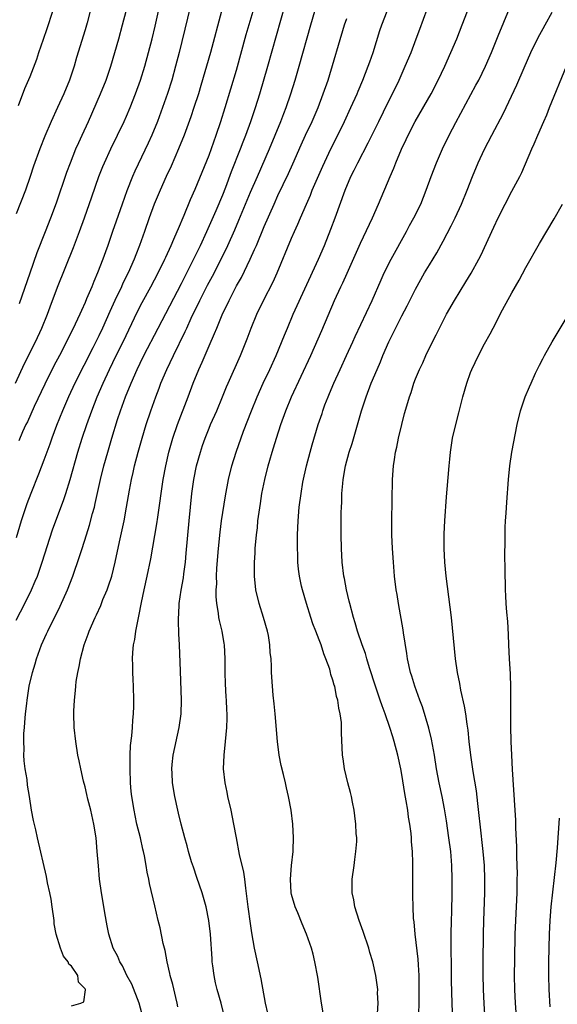
# Model space of a CAD drawing. Units: inches. Extents: x 2583000 to 2586000, y 1488000 to 1491000.
# Drawn here: x 2583111 to 2583190, y 1488073 to 1488216 of the extents above; entities that cross this region are included whole.
import ezdxf

# ---------------------------------------------------------------- set-up
doc = ezdxf.new("R2010")
doc.units = ezdxf.units.IN
doc.header["$MEASUREMENT"] = 0
doc.layers.add('LD25831488_2ft', color=194, linetype='Continuous')

msp = doc.modelspace()

# ---------------------------------------------------------------- linework, layer by layer
at = {"layer": 'LD25831488_2ft'}
for points, elevation in [([(2583137.1, 1488221), (2583134.64, 1488211), (2583134.14, 1488209), (2583133.59, 1488207), (2583132.97, 1488205.03), (2583132.26, 1488203), (2583131.51, 1488201), (2583130.69, 1488199), (2583130.17, 1488197.83), (2583128.21, 1488193.79), (2583127.88, 1488193), (2583127.07, 1488190.93), (2583126.36, 1488189), (2583125.49, 1488186.51), (2583124.99, 1488184.99), (2583124.3, 1488183), (2583123.95, 1488182.05), (2583123.58, 1488181), (2583122.81, 1488179), (2583122.25, 1488177.75), (2583121.96, 1488177), (2583121.22, 1488175.22), (2583121, 1488174.71), (2583120.45, 1488173.55), (2583120.22, 1488173), (2583119.55, 1488171.55), (2583118.31, 1488169), (2583117.26, 1488167), (2583116.47, 1488165.53), (2583115.14, 1488162.86), (2583113.62, 1488159.62), (2583112.61, 1488157.39), (2583112.41, 1488157), (2583111.91, 1488155.91), (2583111.36, 1488154.64)], 12178), ([(2583119, 1488072.61), (2583120.39, 1488073), (2583120.81, 1488073.19), (2583121.07, 1488074.93), (2583121.05, 1488075), (2583121, 1488075.09), (2583120.05, 1488076.05), (2583119.95, 1488077), (2583119, 1488078.37), (2583118.65, 1488078.65), (2583118.56, 1488079), (2583117.84, 1488079.84), (2583117.41, 1488081), (2583116.79, 1488083), (2583116.52, 1488084.52), (2583116.48, 1488085), (2583116.23, 1488087), (2583116.07, 1488088.07), (2583115.88, 1488089), (2583115.55, 1488090.45), (2583115.4, 1488091.4), (2583114.09, 1488097), (2583113.85, 1488098.15), (2583113.49, 1488099.49), (2583113.23, 1488101), (2583112.92, 1488103), (2583112.63, 1488104.63), (2583112.56, 1488105.44), (2583112.3, 1488107), (2583112.16, 1488108.16), (2583112.12, 1488109), (2583112.13, 1488109.87), (2583112.1, 1488111), (2583112.12, 1488112.12), (2583112.18, 1488113), (2583112.25, 1488113.75), (2583112.34, 1488115), (2583112.51, 1488116.51), (2583112.57, 1488117), (2583112.89, 1488119), (2583113.35, 1488121), (2583113.74, 1488122.26), (2583113.93, 1488123), (2583114.66, 1488125), (2583115.4, 1488126.6), (2583115.57, 1488127), (2583117.39, 1488130.61), (2583118.45, 1488133), (2583119.22, 1488135), (2583120.19, 1488137.81), (2583120.55, 1488139), (2583121.18, 1488141), (2583121.63, 1488142.37), (2583122.08, 1488144.08), (2583122.35, 1488145), (2583122.48, 1488145.52), (2583123.24, 1488149), (2583123.73, 1488151), (2583124.28, 1488153), (2583124.86, 1488155), (2583125.71, 1488157.71), (2583126.15, 1488159), (2583126.88, 1488161), (2583127.68, 1488163), (2583128.57, 1488165), (2583129, 1488165.9), (2583129.55, 1488167), (2583131.61, 1488171), (2583135, 1488177.45), (2583137, 1488181.42), (2583137.76, 1488183), (2583138.7, 1488185), (2583140.04, 1488188.04), (2583141, 1488190.34), (2583141.43, 1488191.43), (2583142.28, 1488193.72), (2583143.57, 1488197), (2583143.96, 1488198.04), (2583144.35, 1488199), (2583145.09, 1488201), (2583145.75, 1488203), (2583146.36, 1488205), (2583147.54, 1488209), (2583150.08, 1488217.92)], 12184), ([(2583110.87, 1488163), (2583112.17, 1488165.83), (2583113.77, 1488169), (2583114.72, 1488171), (2583115.53, 1488173), (2583115.91, 1488174.09), (2583117, 1488176.95), (2583119.32, 1488182.68), (2583120.2, 1488185), (2583120.91, 1488187), (2583121.96, 1488190.04), (2583123, 1488193), (2583123.56, 1488194.44), (2583123.79, 1488195), (2583124.71, 1488197), (2583125.72, 1488199), (2583126.66, 1488201), (2583127, 1488201.76), (2583127.53, 1488203), (2583128.32, 1488205), (2583129.04, 1488207), (2583129.65, 1488209), (2583130.2, 1488211), (2583130.72, 1488213), (2583131.17, 1488214.83), (2583131.66, 1488217)], 12176), ([(2583111, 1488128.61), (2583112.25, 1488131), (2583113.22, 1488133), (2583113.76, 1488134.24), (2583114.07, 1488135), (2583114.78, 1488137), (2583116.28, 1488141.72), (2583117.91, 1488146.09), (2583118.2, 1488147), (2583118.83, 1488149), (2583119.93, 1488153), (2583120.55, 1488155), (2583121.23, 1488157), (2583121.97, 1488159), (2583122.77, 1488161), (2583123.63, 1488163), (2583124.54, 1488165), (2583125.51, 1488167), (2583126.51, 1488169), (2583128.61, 1488173.39), (2583129.29, 1488174.71), (2583130.55, 1488177), (2583131.6, 1488179), (2583132.58, 1488181), (2583132.7, 1488181.3), (2583133.49, 1488183), (2583133.89, 1488183.89), (2583134.36, 1488185), (2583134.54, 1488185.46), (2583135.38, 1488187.38), (2583136.33, 1488189.67), (2583137, 1488191.17), (2583139, 1488196.1), (2583140.05, 1488199), (2583140.73, 1488201), (2583141.36, 1488203), (2583143, 1488208.45), (2583144.41, 1488213.59), (2583145.39, 1488217)], 12182), ([(2583140.81, 1488217), (2583139.19, 1488211), (2583137.82, 1488206.18), (2583137.46, 1488205), (2583136.8, 1488203), (2583136.35, 1488201.65), (2583135.38, 1488199), (2583134.58, 1488197), (2583133.49, 1488194.51), (2583132.79, 1488193), (2583131.9, 1488191), (2583131.05, 1488189), (2583130.32, 1488187), (2583129.63, 1488185), (2583128.91, 1488183), (2583128.37, 1488181.63), (2583128.13, 1488181), (2583127.25, 1488179), (2583126.5, 1488177.5), (2583126.28, 1488177), (2583125.33, 1488175), (2583124.6, 1488173.4), (2583123.53, 1488171), (2583123, 1488169.88), (2583122.14, 1488168.14), (2583119.52, 1488163), (2583118.57, 1488161), (2583117.7, 1488159), (2583116.86, 1488156.86), (2583116.15, 1488155), (2583115.86, 1488154.14), (2583115, 1488151.8), (2583114.22, 1488149.78), (2583113.1, 1488147), (2583112.53, 1488145.47), (2583111.73, 1488143), (2583111, 1488140.52)], 12180), ([(2583121.75, 1488217), (2583121.3, 1488215.3), (2583121, 1488214.28), (2583119.75, 1488210.25), (2583119.39, 1488209), (2583118.72, 1488207), (2583117.9, 1488205), (2583117, 1488202.99), (2583116.07, 1488201), (2583115.15, 1488198.85), (2583114.44, 1488197), (2583113.51, 1488194.49), (2583113.04, 1488193), (2583112.35, 1488191), (2583111, 1488187.58)], 12172), ([(2583111.31, 1488203.31), (2583112.25, 1488205.75), (2583113, 1488207.51), (2583113.97, 1488210.03), (2583114.29, 1488211), (2583114.94, 1488212.94), (2583115.5, 1488214.5), (2583116.3, 1488217)], 12170), ([(2583111.46, 1488174.54), (2583113, 1488179.03), (2583114.04, 1488181.96), (2583115.24, 1488185), (2583116.01, 1488187), (2583116.82, 1488189.18), (2583118.36, 1488193.64), (2583118.86, 1488195), (2583119.67, 1488197), (2583120.07, 1488197.93), (2583120.57, 1488199), (2583121.47, 1488201), (2583123.22, 1488205), (2583124.04, 1488207), (2583124.73, 1488209), (2583125.33, 1488211), (2583125.89, 1488213), (2583126.44, 1488215), (2583126.94, 1488217)], 12174), ([(2583129.36, 1488071), (2583128.87, 1488073), (2583127.77, 1488075.77), (2583127.08, 1488077), (2583126.41, 1488078.41), (2583126.03, 1488079), (2583125.75, 1488079.75), (2583125.08, 1488081), (2583124.45, 1488083), (2583124.21, 1488084.21), (2583123.88, 1488086.13), (2583123.6, 1488087.6), (2583123.37, 1488089), (2583123.11, 1488091), (2583122.92, 1488092.92), (2583122.77, 1488095), (2583122.59, 1488097), (2583122.28, 1488099), (2583121.81, 1488101), (2583121.41, 1488102.59), (2583121.27, 1488103.27), (2583121, 1488104.39), (2583120.78, 1488105.22), (2583120.37, 1488107), (2583120.15, 1488108.15), (2583119.96, 1488109), (2583119.63, 1488111), (2583119.42, 1488113), (2583119.36, 1488115), (2583119.36, 1488115.36), (2583119.44, 1488117), (2583119.6, 1488118.4), (2583119.63, 1488119), (2583119.71, 1488119.71), (2583119.92, 1488121), (2583120.12, 1488121.88), (2583120.31, 1488123), (2583120.85, 1488125), (2583121.43, 1488126.57), (2583121.57, 1488127), (2583122.45, 1488129), (2583122.63, 1488129.37), (2583123.26, 1488130.74), (2583123.59, 1488131.59), (2583124.19, 1488133), (2583124.41, 1488133.59), (2583124.88, 1488135), (2583125.36, 1488137), (2583125.97, 1488139.97), (2583126.65, 1488143), (2583127.03, 1488145), (2583127.44, 1488147.44), (2583127.72, 1488149), (2583127.97, 1488150.03), (2583128.17, 1488151), (2583128.71, 1488153), (2583129.28, 1488155), (2583129.88, 1488157), (2583130.54, 1488159), (2583131.25, 1488161), (2583131.75, 1488162.25), (2583132.02, 1488163), (2583132.87, 1488165), (2583133.82, 1488167), (2583135.53, 1488170.47), (2583135.76, 1488171), (2583136.42, 1488172.42), (2583137, 1488173.62), (2583137.46, 1488174.54), (2583137.67, 1488175), (2583138.78, 1488177.22), (2583139.49, 1488178.51), (2583140.77, 1488181), (2583141.75, 1488183), (2583142.75, 1488185.25), (2583143.35, 1488186.65), (2583145, 1488190.7), (2583146.04, 1488193), (2583147.79, 1488197), (2583148.62, 1488199), (2583149.42, 1488201), (2583149.85, 1488202.15), (2583150.18, 1488203), (2583150.87, 1488205), (2583151.5, 1488207), (2583152.1, 1488209), (2583153.79, 1488215), (2583154.39, 1488217)], 12186), ([(2583141.24, 1488071), (2583140.74, 1488073), (2583140.18, 1488075), (2583139.95, 1488075.95), (2583139.73, 1488077), (2583139.56, 1488078.44), (2583139.47, 1488079), (2583139.43, 1488079.43), (2583139.22, 1488083), (2583138.98, 1488085), (2583138.56, 1488087), (2583138, 1488089), (2583137.25, 1488091.25), (2583136.72, 1488092.72), (2583136.47, 1488093.53), (2583136.03, 1488095), (2583135.84, 1488095.84), (2583135.49, 1488097), (2583134.93, 1488099), (2583134.58, 1488100.58), (2583134.46, 1488101), (2583134.02, 1488103), (2583133.67, 1488105), (2583133.62, 1488106.38), (2583133.58, 1488107), (2583133.65, 1488107.65), (2583133.81, 1488109), (2583134.65, 1488113), (2583134.93, 1488115), (2583135, 1488117), (2583134.83, 1488121.17), (2583134.72, 1488125), (2583134.63, 1488126.63), (2583134.55, 1488128.55), (2583134.56, 1488129), (2583134.59, 1488129.41), (2583134.65, 1488131), (2583134.95, 1488132.95), (2583135.27, 1488134.73), (2583135.34, 1488135.34), (2583135.57, 1488137), (2583135.7, 1488138.3), (2583136.09, 1488143), (2583136.51, 1488147), (2583136.77, 1488149), (2583137.19, 1488151), (2583137.76, 1488153), (2583138.07, 1488153.93), (2583138.43, 1488155), (2583139, 1488156.45), (2583139.23, 1488157), (2583140.13, 1488159), (2583140.97, 1488161), (2583141.54, 1488162.46), (2583141.77, 1488163), (2583143.57, 1488167), (2583144.56, 1488169.44), (2583145.12, 1488171), (2583145.95, 1488173), (2583146.92, 1488175), (2583148.3, 1488177.7), (2583148.88, 1488179), (2583151, 1488184.04), (2583151.41, 1488185), (2583151.91, 1488186.09), (2583152.29, 1488187), (2583153.15, 1488189), (2583153.72, 1488190.28), (2583154, 1488191), (2583154.73, 1488192.73), (2583155.51, 1488194.49), (2583156.71, 1488197), (2583157.71, 1488199), (2583158.68, 1488201), (2583159.62, 1488203), (2583160.51, 1488205), (2583160.64, 1488205.36), (2583161.35, 1488207), (2583162.13, 1488209), (2583162.34, 1488209.66), (2583162.82, 1488211), (2583163.83, 1488214.17), (2583164.12, 1488215), (2583164.87, 1488217)], 12190), ([(2583147.54, 1488071.54), (2583147.18, 1488073), (2583146.55, 1488076.55), (2583146.02, 1488079), (2583145.61, 1488081), (2583145.2, 1488083.2), (2583145, 1488084.54), (2583144.67, 1488087), (2583144.51, 1488088.51), (2583144.32, 1488089.68), (2583144.18, 1488091), (2583144.03, 1488092.03), (2583143.43, 1488094.57), (2583142.98, 1488096.98), (2583142.62, 1488099), (2583142.21, 1488101), (2583141.75, 1488103), (2583141.63, 1488103.63), (2583141.33, 1488105), (2583141.11, 1488107), (2583141.18, 1488109), (2583141.41, 1488111), (2583141.6, 1488113), (2583141.63, 1488114.37), (2583141.64, 1488115), (2583141.59, 1488115.59), (2583141.53, 1488117), (2583141.48, 1488117.48), (2583141.37, 1488119.37), (2583141.35, 1488121), (2583141.36, 1488123), (2583141.25, 1488125), (2583141.22, 1488125.22), (2583140.9, 1488127), (2583140.52, 1488128.52), (2583140.43, 1488129), (2583140.37, 1488129.63), (2583140.13, 1488131), (2583140.04, 1488132.04), (2583140.05, 1488133), (2583140.11, 1488133.89), (2583140.1, 1488135), (2583140.15, 1488136.15), (2583140.36, 1488139), (2583140.61, 1488141.39), (2583140.83, 1488143), (2583141.38, 1488146.62), (2583141.81, 1488149), (2583142.3, 1488151), (2583142.93, 1488153), (2583144.01, 1488156.01), (2583145.15, 1488159), (2583145.97, 1488161), (2583146.88, 1488163), (2583147.83, 1488165), (2583148.74, 1488167), (2583149.97, 1488169.97), (2583150.38, 1488171), (2583151.24, 1488173), (2583154.91, 1488181), (2583155.75, 1488183), (2583156.67, 1488185.33), (2583157.3, 1488187), (2583158.77, 1488191), (2583159.62, 1488193), (2583160.09, 1488193.91), (2583160.59, 1488195), (2583162.11, 1488197.89), (2583163.66, 1488201), (2583165, 1488203.78), (2583165.63, 1488205), (2583166.61, 1488207), (2583167.51, 1488209), (2583168.34, 1488211), (2583169.1, 1488213), (2583169.61, 1488214.39), (2583170.7, 1488217.3)], 12192), ([(2583155.67, 1488071), (2583155.35, 1488073), (2583154.79, 1488076.79), (2583154.37, 1488079), (2583154.11, 1488080.11), (2583153.86, 1488081), (2583153.17, 1488083), (2583152.52, 1488084.52), (2583151.9, 1488086.1), (2583151.52, 1488087), (2583151, 1488088.76), (2583150.94, 1488089), (2583150.81, 1488091), (2583150.98, 1488093), (2583151.22, 1488095), (2583151.23, 1488095.23), (2583151.29, 1488097), (2583151.17, 1488099), (2583150.91, 1488101), (2583150.54, 1488103), (2583150.24, 1488104.24), (2583150.09, 1488105), (2583149.83, 1488106.17), (2583149.5, 1488107.5), (2583149.19, 1488109), (2583148.92, 1488111), (2583148.59, 1488115), (2583148.45, 1488116.45), (2583148.3, 1488117.7), (2583148.2, 1488119), (2583148.09, 1488121), (2583148.07, 1488121.93), (2583148.01, 1488123), (2583147.9, 1488123.9), (2583147.84, 1488125), (2583147.62, 1488126.38), (2583147.49, 1488127), (2583146.93, 1488129), (2583146.3, 1488131), (2583145.81, 1488133), (2583145.59, 1488135), (2583145.58, 1488135.58), (2583145.6, 1488137), (2583145.7, 1488138.3), (2583145.72, 1488139), (2583145.89, 1488141), (2583146.02, 1488141.98), (2583146.11, 1488143), (2583146.27, 1488144.27), (2583146.48, 1488145.52), (2583146.69, 1488147), (2583147.08, 1488149), (2583147.59, 1488151), (2583147.82, 1488151.82), (2583148.18, 1488153), (2583148.38, 1488153.62), (2583148.78, 1488155), (2583149.42, 1488157), (2583150.15, 1488159), (2583150.97, 1488161), (2583153.77, 1488167), (2583155.37, 1488170.63), (2583157.23, 1488175), (2583158.15, 1488177), (2583158.43, 1488177.57), (2583159.05, 1488178.95), (2583161, 1488183.32), (2583162.72, 1488187), (2583163.6, 1488189), (2583165.3, 1488193), (2583165.82, 1488194.18), (2583166.13, 1488195), (2583166.97, 1488196.97), (2583167.65, 1488198.35), (2583167.93, 1488199), (2583168.95, 1488201), (2583171.25, 1488205), (2583172.3, 1488207), (2583173.25, 1488209), (2583174.13, 1488211), (2583174.97, 1488213), (2583175.79, 1488215), (2583176.52, 1488217)], 12194), ([(2583163.48, 1488071.48), (2583163.56, 1488073), (2583163.49, 1488074.51), (2583163.5, 1488075), (2583163.24, 1488077), (2583162.78, 1488079), (2583162.35, 1488080.35), (2583162.19, 1488081), (2583161.39, 1488083.39), (2583160.81, 1488085), (2583160.18, 1488087), (2583160.01, 1488088.01), (2583159.81, 1488089), (2583159.81, 1488091), (2583160.07, 1488093), (2583160.16, 1488093.84), (2583160.34, 1488095), (2583160.45, 1488096.45), (2583160.45, 1488097), (2583160.39, 1488097.61), (2583160.34, 1488099), (2583160.2, 1488100.2), (2583160.07, 1488101), (2583159.82, 1488102.18), (2583159.68, 1488103), (2583159.56, 1488103.56), (2583159.17, 1488105), (2583158.68, 1488107), (2583158.47, 1488108.47), (2583158.38, 1488109), (2583158.24, 1488112.24), (2583158.25, 1488113), (2583158.24, 1488113.76), (2583158.07, 1488115), (2583157.84, 1488115.84), (2583157.72, 1488117), (2583157.53, 1488117.53), (2583157.25, 1488119), (2583157.18, 1488119.18), (2583157, 1488119.89), (2583156.71, 1488120.71), (2583156.66, 1488121), (2583156.53, 1488121.47), (2583155.98, 1488123), (2583155.69, 1488123.69), (2583155.27, 1488125), (2583155, 1488125.73), (2583154.49, 1488127), (2583154.08, 1488128.08), (2583153.78, 1488129), (2583153.14, 1488131), (2583152.56, 1488133), (2583152.45, 1488133.55), (2583152.13, 1488135), (2583152, 1488136), (2583151.91, 1488137), (2583151.88, 1488138.12), (2583151.84, 1488139), (2583151.87, 1488141), (2583151.94, 1488143), (2583152.1, 1488145), (2583152.36, 1488147), (2583152.64, 1488148.64), (2583153.16, 1488151), (2583153.67, 1488153), (2583153.96, 1488154.04), (2583154.86, 1488157), (2583155.42, 1488158.58), (2583155.55, 1488159), (2583155.84, 1488159.84), (2583156.29, 1488161), (2583156.51, 1488161.49), (2583157.11, 1488163), (2583158.03, 1488165), (2583158.98, 1488167), (2583159.9, 1488169), (2583160.23, 1488169.77), (2583162.68, 1488175), (2583164, 1488178), (2583164.46, 1488179), (2583165.47, 1488181), (2583167.7, 1488185), (2583168.14, 1488185.86), (2583168.77, 1488187), (2583169.74, 1488189), (2583170.56, 1488191), (2583171.28, 1488193), (2583172.05, 1488195), (2583172.92, 1488197), (2583173.89, 1488199), (2583174.84, 1488200.84), (2583177.77, 1488206.23), (2583178.17, 1488207), (2583179.16, 1488209), (2583180.04, 1488211), (2583181, 1488213.4), (2583182.64, 1488217.36)], 12196), ([(2583169.47, 1488071.47), (2583169.51, 1488073), (2583169.54, 1488075.54), (2583169.53, 1488077), (2583169.43, 1488078.57), (2583169.4, 1488079.4), (2583168.96, 1488083), (2583168.78, 1488084.78), (2583168.71, 1488085.29), (2583168.63, 1488087), (2583168.62, 1488088.62), (2583168.59, 1488089), (2583168.6, 1488091), (2583168.58, 1488092.58), (2583168.61, 1488093.39), (2583168.55, 1488095), (2583168.41, 1488096.41), (2583168.41, 1488097), (2583168.37, 1488097.63), (2583168.17, 1488099), (2583167.98, 1488099.98), (2583167.87, 1488101), (2583167.65, 1488102.35), (2583167.44, 1488103.44), (2583167, 1488106.17), (2583166.85, 1488107), (2583166.44, 1488109), (2583165.9, 1488111), (2583165.68, 1488111.68), (2583165.27, 1488113), (2583164.58, 1488115), (2583164.14, 1488116.14), (2583163.87, 1488117), (2583163.18, 1488119), (2583162.32, 1488121.68), (2583161.93, 1488123), (2583161.73, 1488123.73), (2583161.26, 1488125), (2583160.58, 1488127), (2583160.22, 1488128.22), (2583159.96, 1488129), (2583159.43, 1488131), (2583159.36, 1488131.36), (2583158.95, 1488133), (2583158.66, 1488134.66), (2583158.58, 1488135), (2583158.33, 1488137), (2583158.22, 1488139), (2583158.18, 1488141), (2583158.2, 1488144.2), (2583158.22, 1488145), (2583158.27, 1488145.73), (2583158.31, 1488147), (2583158.42, 1488148.42), (2583158.48, 1488149), (2583158.82, 1488151), (2583159.36, 1488153), (2583159.77, 1488154.23), (2583161.16, 1488159), (2583161.81, 1488161), (2583162.56, 1488163), (2583163.4, 1488165), (2583163.89, 1488166.11), (2583164.24, 1488167), (2583165.13, 1488169), (2583165.76, 1488170.24), (2583167, 1488172.76), (2583167.77, 1488174.23), (2583169, 1488176.66), (2583170.31, 1488179), (2583171, 1488180.19), (2583172.07, 1488181.93), (2583173, 1488183.6), (2583174.19, 1488185.81), (2583174.76, 1488187), (2583175.67, 1488189), (2583176.49, 1488191), (2583177.27, 1488193), (2583178.1, 1488195), (2583179, 1488196.97), (2583180.06, 1488199), (2583181.79, 1488202.21), (2583182.18, 1488203), (2583183.72, 1488206.28), (2583184.77, 1488208.77), (2583185.74, 1488211), (2583186.81, 1488213.19), (2583187.52, 1488214.48), (2583187.83, 1488215), (2583188.84, 1488216.84)], 12198), ([(2583134.48, 1488072.48), (2583134.38, 1488073), (2583134.16, 1488073.84), (2583133.73, 1488075.73), (2583133.36, 1488077), (2583133.31, 1488077.31), (2583132.9, 1488079), (2583132.62, 1488080.62), (2583132.35, 1488081.65), (2583131.91, 1488083.91), (2583131.61, 1488085), (2583131.11, 1488087.11), (2583130.36, 1488090.36), (2583130.24, 1488091), (2583130.02, 1488092.02), (2583129.87, 1488093), (2583129.61, 1488094.39), (2583129.47, 1488095), (2583129.37, 1488095.37), (2583129.02, 1488097), (2583128.53, 1488099), (2583128.25, 1488100.25), (2583128.1, 1488101), (2583127.78, 1488103), (2583127.71, 1488103.71), (2583127.6, 1488105), (2583127.53, 1488107), (2583127.56, 1488107.56), (2583127.55, 1488109), (2583127.6, 1488110.4), (2583127.8, 1488111.8), (2583127.88, 1488113), (2583127.93, 1488114.07), (2583128.04, 1488115), (2583128.09, 1488116.09), (2583128.09, 1488117), (2583128.03, 1488119), (2583127.96, 1488119.96), (2583127.91, 1488121), (2583127.91, 1488122.09), (2583127.86, 1488123), (2583127.91, 1488123.91), (2583128.02, 1488125), (2583128.21, 1488125.79), (2583128.37, 1488127), (2583128.68, 1488128.68), (2583128.82, 1488129.18), (2583129.18, 1488131.18), (2583129.57, 1488133), (2583130.02, 1488135), (2583130.52, 1488137.48), (2583131.42, 1488142.58), (2583131.54, 1488143.54), (2583132.34, 1488149), (2583132.7, 1488151), (2583133.16, 1488153), (2583133.74, 1488155), (2583134.43, 1488157), (2583135.96, 1488161), (2583136.7, 1488163), (2583137.51, 1488165), (2583137.98, 1488166.02), (2583139, 1488168.43), (2583139.8, 1488170.2), (2583140.11, 1488171), (2583140.91, 1488172.91), (2583141.9, 1488175), (2583143, 1488177.11), (2583143.69, 1488178.31), (2583144.99, 1488181.01), (2583145.62, 1488182.38), (2583145.87, 1488183), (2583147, 1488185.72), (2583148.44, 1488189), (2583149, 1488190.22), (2583150.56, 1488193.44), (2583151.18, 1488194.82), (2583152.39, 1488197.61), (2583153.02, 1488198.98), (2583153.97, 1488201), (2583154.83, 1488203), (2583155.6, 1488205), (2583156.28, 1488207), (2583158.7, 1488215), (2583159, 1488215.91)], 12188), ([(2583174.41, 1488070.41), (2583174.3, 1488073), (2583174.24, 1488076.24), (2583174.18, 1488083), (2583174.2, 1488085), (2583174.25, 1488086.25), (2583174.33, 1488089), (2583174.33, 1488091), (2583174.26, 1488093), (2583174.1, 1488095), (2583173.84, 1488097), (2583173.48, 1488099.48), (2583173.2, 1488101.2), (2583172.87, 1488103), (2583172.44, 1488105), (2583172.05, 1488107), (2583171.74, 1488109), (2583171.33, 1488111.33), (2583170.93, 1488112.93), (2583170.01, 1488116.01), (2583169.63, 1488117), (2583168.9, 1488119), (2583168.45, 1488120.45), (2583168.27, 1488121), (2583167.82, 1488123), (2583167.73, 1488123.73), (2583167.25, 1488126.75), (2583167.2, 1488127.2), (2583166.51, 1488131), (2583166.31, 1488132.31), (2583166.19, 1488133), (2583165.94, 1488135), (2583165.77, 1488137), (2583165.65, 1488139), (2583165.57, 1488141), (2583165.54, 1488143), (2583165.67, 1488149), (2583165.8, 1488151), (2583165.93, 1488151.93), (2583166.1, 1488153), (2583166.28, 1488153.72), (2583166.52, 1488155), (2583166.99, 1488156.99), (2583167.4, 1488158.6), (2583167.71, 1488159.71), (2583168.1, 1488161), (2583168.35, 1488161.65), (2583168.76, 1488163), (2583169, 1488163.62), (2583169.57, 1488165), (2583170.04, 1488165.96), (2583170.5, 1488167), (2583171.47, 1488169), (2583172, 1488170), (2583172.46, 1488171), (2583173, 1488172.06), (2583173.5, 1488173), (2583174.65, 1488175), (2583176.31, 1488177.69), (2583177.06, 1488178.94), (2583178.2, 1488181), (2583178.47, 1488181.53), (2583180.38, 1488185.62), (2583181, 1488186.99), (2583182.02, 1488189), (2583183, 1488190.87), (2583184.15, 1488193), (2583184.43, 1488193.57), (2583185.9, 1488197), (2583186.25, 1488197.75), (2583186.75, 1488199), (2583187.61, 1488201), (2583188.05, 1488201.95), (2583188.46, 1488203), (2583190.93, 1488209)], 12200), ([(2583179.21, 1488069), (2583178.96, 1488072.96), (2583178.86, 1488075), (2583178.82, 1488077.18), (2583178.82, 1488079), (2583178.87, 1488083), (2583178.91, 1488085), (2583179.07, 1488089), (2583179.08, 1488091), (2583179, 1488093), (2583178.82, 1488095), (2583178.36, 1488099), (2583178.24, 1488100.24), (2583178.02, 1488101.98), (2583177.84, 1488103.84), (2583177.38, 1488106.62), (2583177.29, 1488107.29), (2583177.01, 1488109), (2583176.78, 1488111), (2583176.63, 1488112.63), (2583176.48, 1488113.52), (2583176.29, 1488115), (2583176.11, 1488116.11), (2583175.58, 1488118.42), (2583175.42, 1488119.42), (2583175.09, 1488121), (2583174.8, 1488123), (2583174.2, 1488129), (2583173.45, 1488135), (2583173.24, 1488137), (2583173.13, 1488139), (2583173.14, 1488141.14), (2583173.24, 1488143), (2583173.5, 1488146.5), (2583173.6, 1488147.6), (2583173.86, 1488151), (2583173.97, 1488151.97), (2583174.07, 1488153), (2583174.38, 1488155), (2583174.78, 1488156.78), (2583175.3, 1488158.7), (2583175.46, 1488159.46), (2583175.86, 1488161), (2583176.43, 1488163), (2583177, 1488164.54), (2583177.18, 1488165), (2583178.12, 1488167), (2583179, 1488168.7), (2583179.83, 1488170.17), (2583180.26, 1488171), (2583181.64, 1488173.64), (2583183, 1488176.13), (2583184.04, 1488177.96), (2583185, 1488179.8), (2583187, 1488183.29), (2583189.14, 1488186.86), (2583190.34, 1488189)], 12202), ([(2583183.68, 1488071), (2583183.52, 1488073), (2583183.4, 1488075), (2583183.37, 1488077), (2583183.4, 1488079.4), (2583183.48, 1488083), (2583183.54, 1488085), (2583183.74, 1488089), (2583183.78, 1488091), (2583183.79, 1488091.79), (2583183.75, 1488093), (2583183.69, 1488094.31), (2583183.7, 1488095.7), (2583183.57, 1488098.43), (2583183.57, 1488099.57), (2583183.49, 1488101), (2583183.08, 1488106.92), (2583182.96, 1488109), (2583182.89, 1488111), (2583182.83, 1488113.17), (2583182.82, 1488115), (2583182.85, 1488116.85), (2583182.84, 1488118.84), (2583182.78, 1488120.78), (2583182.65, 1488123), (2583182.55, 1488125), (2583182.49, 1488126.49), (2583182.39, 1488128.39), (2583182.26, 1488129.74), (2583182.17, 1488131), (2583182.12, 1488132.12), (2583182.07, 1488133), (2583182.04, 1488134.04), (2583182, 1488135), (2583182, 1488136), (2583181.95, 1488138.05), (2583182, 1488140), (2583182, 1488141), (2583182.03, 1488142.03), (2583182.07, 1488143), (2583182.14, 1488144.14), (2583182.28, 1488145.72), (2583182.51, 1488149), (2583182.7, 1488151), (2583182.99, 1488153), (2583183.75, 1488157), (2583184.24, 1488159), (2583184.92, 1488161), (2583185.56, 1488162.44), (2583185.79, 1488163), (2583186.43, 1488164.43), (2583187, 1488165.61), (2583187.49, 1488166.51), (2583187.73, 1488167), (2583188.83, 1488169), (2583191, 1488172.64)], 12204), ([(2583189.84, 1488099.84), (2583189.55, 1488095.55), (2583189.37, 1488093.37), (2583188.87, 1488089.13), (2583188.66, 1488087), (2583188.5, 1488085), (2583188.42, 1488083), (2583188.31, 1488079), (2583188.29, 1488077), (2583188.35, 1488075), (2583188.48, 1488072.48)], 12206)]:
    msp.add_lwpolyline(points, dxfattribs=dict(at, elevation=elevation))

doc.saveas('drawing.dxf')
